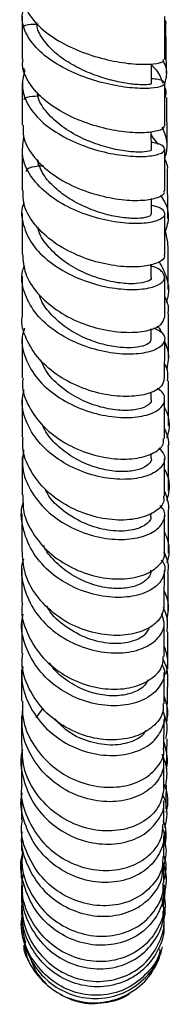
# Model space of a CAD drawing. Units: millimetres. Extents: x 5 to 995, y 5 to 995.
# Drawn here: x 831 to 840, y 375 to 430 of the extents above; entities that cross this region are included whole.
import ezdxf

# ---------------------------------------------------------------- set-up
doc = ezdxf.new("R2010")
doc.units = ezdxf.units.MM

msp = doc.modelspace()

# ---------------------------------------------------------------- linework, layer by layer
at = {"color": 7, "linetype": 'Continuous', "lineweight": 25}
for p, q in [((831.574, 430.503), (831.575, 428.091)), ((832.384, 430.142), (832.385, 430.031)), ((839.671, 427.283), (839.634, 430.048)), ((831.666, 427.579), (831.671, 427.17)), ((838.825, 426.723), (838.824, 427.817)), ((838.832, 427.817), (838.836, 427.733)), ((831.575, 426.753), (831.576, 424.374)), ((839.575, 424.347), (839.575, 426.724)), ((832.435, 426.181), (832.437, 426.023)), ((839.715, 423.186), (839.687, 425.926)), ((838.824, 423.031), (838.823, 424.006)), ((838.823, 423.86), (838.885, 423.717)), ((838.823, 423.794), (839.214, 423.306)), ((839.575, 420.692), (839.575, 423.029)), ((832.474, 422.392), (832.477, 422.067)), ((839.748, 419.139), (839.729, 421.837)), ((838.826, 419.407), (838.826, 420.265)), ((839.575, 417.108), (839.575, 419.4)), ((839.754, 417.819), (839.575, 418.633)), ((838.823, 415.855), (838.823, 416.58)), ((838.823, 412.385), (838.823, 412.957)), ((831.573, 412.444), (831.572, 410.206)), ((838.819, 408.996), (838.82, 409.408)), ((831.571, 409.062), (831.568, 406.878)), ((839.568, 406.812), (839.57, 408.998)), ((838.814, 405.703), (838.814, 405.968)), ((831.567, 405.775), (831.564, 403.656)), ((839.563, 403.572), (839.566, 405.689)), ((831.562, 402.582), (831.559, 400.553)), ((838.809, 402.508), (838.81, 402.633)), ((839.545, 394.581), (839.549, 396.473)), ((839.745, 393.889), (839.759, 395.967)), ((839.539, 391.932), (839.543, 393.68)), ((839.717, 390.978), (839.736, 392.873)), ((832.733, 391.691), (832.348, 391.155)), ((831.539, 391.26), (831.536, 389.634)), ((839.684, 388.302), (839.706, 389.975)), ((831.534, 388.865), (831.532, 387.414)), ((831.53, 386.676), (831.528, 385.423)), ((839.522, 383.371), (839.523, 384.537)), ((839.521, 381.883), (839.522, 382.846)), ((831.527, 381.739), (831.529, 380.965)), ((831.601, 381.348), (831.57, 381.221)), ((839.45, 380.763), (839.427, 381.185)), ((839.523, 380.686), (839.522, 381.426)), ((831.53, 380.621), (831.534, 380.123)), ((839.489, 380.848), (839.441, 380.568)), ((831.544, 380.12), (831.605, 380.401)), ((839.527, 379.795), (839.524, 380.295)), ((831.536, 379.833), (831.536, 379.724)), ((839.511, 379.446), (839.527, 379.352)), ((839.53, 379.409), (839.529, 379.515)), ((839.286, 378.197), (839.305, 378.085))]:
    msp.add_line(p, q, dxfattribs=at)
for points, knots in [([(831.62, 431.87), (831.605, 431.789), (831.53, 431.374), (831.896, 430.617), (832.696, 429.693), (833.896, 428.91), (835.296, 428.319), (836.731, 427.942), (838.028, 427.778), (838.995, 427.797), (839.531, 427.923), (839.519, 428.03), (839.514, 428.07)], [0, 0, 0, 0, 0.027736, 0.140976, 0.254349, 0.367777, 0.481211, 0.594564, 0.707785, 0.820816, 0.933637, 1, 1, 1, 1]), ([(838.825, 427.007), (838.962, 426.993), (839.391, 426.947), (839.634, 426.764), (839.505, 426.563), (838.86, 426.429), (837.811, 426.437), (836.48, 426.636), (835.036, 427.049), (833.66, 427.675), (832.52, 428.485), (831.779, 429.425), (831.478, 430.357), (831.666, 430.936), (831.746, 431.185)], [0, 0, 0, 0, 0.042194, 0.131171, 0.220282, 0.309502, 0.398776, 0.488059, 0.577285, 0.66641, 0.755386, 0.844199, 0.932846, 1, 1, 1, 1]), ([(838.794, 426.723), (838.803, 426.717), (838.845, 426.685), (838.601, 426.639), (838.088, 426.637), (837.305, 426.731), (836.366, 426.943), (835.348, 427.287), (834.355, 427.766), (833.47, 428.362), (832.812, 429.059), (832.432, 429.664), (832.402, 430.029), (832.393, 430.132)], [0, 0, 0, 0, 0.0282026, 0.1317036, 0.2353046, 0.3389254, 0.4425865, 0.5461542, 0.6496721, 0.7530404, 0.8562705, 0.959355, 1, 1, 1, 1]), ([(839.575, 428.069), (839.575, 428.153), (839.574, 428.941), (839.574, 429.754), (839.574, 430.481)], [0, 0, 0, 0, 0.106275, 1, 1, 1, 1]), ([(839.574, 430.293), (839.605, 430.23), (839.646, 430.15), (839.626, 430.067), (839.622, 430.049)], [0, 0, 0, 0, 0.773279, 1, 1, 1, 1]), ([(832.48, 430.034), (832.331, 430.032), (831.88, 430.026), (831.61, 429.942), (831.674, 429.896), (831.687, 429.887)], [0, 0, 0, 0, 0.281535, 0.849138, 1, 1, 1, 1]), ([(839.513, 424.347), (839.522, 424.302), (839.548, 424.169), (839.045, 423.996), (838.11, 423.921), (836.836, 424.041), (835.409, 424.387), (834.002, 424.967), (832.781, 425.756), (831.944, 426.707), (831.546, 427.517), (831.613, 427.977), (831.63, 428.089)], [0, 0, 0, 0, 0.059162, 0.1716, 0.284208, 0.397027, 0.510072, 0.623314, 0.736715, 0.850193, 0.963689, 1, 1, 1, 1]), ([(839.488, 427.98), (839.549, 427.854), (839.744, 427.45), (839.646, 427.023), (839.579, 426.728)], [0, 0, 0, 0, 0.31073, 1, 1, 1, 1]), ([(831.714, 427.453), (831.64, 427.131), (831.487, 426.463), (831.88, 425.442), (832.699, 424.489), (833.887, 423.69), (835.281, 423.095), (836.715, 422.73), (838.009, 422.595), (838.998, 422.658), (839.567, 422.864), (839.606, 423.128), (839.327, 423.344), (838.921, 423.397), (838.824, 423.41)], [0, 0, 0, 0, 0.082719, 0.171063, 0.25952, 0.348138, 0.436934, 0.525912, 0.615039, 0.70428, 0.793568, 0.882851, 0.972064, 1, 1, 1, 1]), ([(839.48, 426.715), (839.398, 426.971), (839.28, 427.338), (838.939, 427.641), (838.836, 427.733)], [0, 0, 0, 0, 0.6987387, 1, 1, 1, 1]), ([(839.624, 425.926), (839.655, 426.092), (839.693, 426.296), (839.593, 426.485), (839.575, 426.519)], [0, 0, 0, 0, 0.818987, 1, 1, 1, 1]), ([(831.698, 425.822), (831.696, 425.824), (831.627, 425.874), (831.9, 425.99), (832.397, 426.025), (832.613, 426.04)], [0, 0, 0, 0, 0.0163228, 0.5735819, 1, 1, 1, 1]), ([(838.8, 423.03), (838.808, 423.024), (838.869, 422.975), (838.612, 422.887), (838.014, 422.851), (837.093, 422.944), (835.993, 423.212), (834.844, 423.659), (833.778, 424.286), (832.95, 425.058), (832.481, 425.739), (832.435, 426.147), (832.424, 426.25)], [0, 0, 0, 0, 0.016255, 0.134275, 0.252422, 0.370621, 0.488801, 0.606895, 0.724828, 0.842581, 0.960104, 1, 1, 1, 1]), ([(831.637, 424.375), (831.627, 424.167), (831.599, 423.594), (832.109, 422.677), (833.053, 421.728), (834.336, 420.967), (835.77, 420.442), (837.177, 420.171), (838.394, 420.141), (839.219, 420.307), (839.607, 420.527), (839.54, 420.662), (839.526, 420.69)], [0, 0, 0, 0, 0.0643927, 0.1775959, 0.290937, 0.4043265, 0.5177039, 0.6309736, 0.7440777, 0.8569636, 0.9696138, 1, 1, 1, 1]), ([(839.572, 422.487), (839.642, 422.729), (839.816, 423.327), (839.583, 423.912), (839.444, 424.261)], [0, 0, 0, 0, 0.404038, 1, 1, 1, 1]), ([(838.844, 419.888), (838.893, 419.881), (839.264, 419.823), (839.562, 419.578), (839.613, 419.255), (839.122, 418.972), (838.196, 418.833), (836.939, 418.9), (835.511, 419.212), (834.092, 419.777), (832.857, 420.573), (831.973, 421.545), (831.504, 422.624), (831.618, 423.346), (831.675, 423.705)], [0, 0, 0, 0, 0.0135319, 0.1031731, 0.1929703, 0.2828989, 0.372906, 0.4629378, 0.5529218, 0.6428041, 0.7325225, 0.8220529, 0.9113799, 1, 1, 1, 1]), ([(831.576, 423.061), (831.576, 422.328), (831.576, 421.538), (831.576, 420.775), (831.576, 420.72)], [0, 0, 0, 0, 0.9282497, 1, 1, 1, 1]), ([(838.786, 419.408), (838.793, 419.379), (838.812, 419.295), (838.503, 419.183), (837.917, 419.129), (837.087, 419.195), (836.122, 419.402), (835.101, 419.769), (834.124, 420.285), (833.295, 420.941), (832.674, 421.674), (832.497, 422.201), (832.413, 422.452)], [0, 0, 0, 0, 0.056605, 0.162665, 0.26877, 0.374947, 0.481089, 0.587159, 0.693127, 0.798903, 0.904545, 1, 1, 1, 1]), ([(839.572, 422.487), (839.652, 422.321), (839.756, 422.108), (839.71, 421.888), (839.7, 421.839)], [0, 0, 0, 0, 0.778792, 1, 1, 1, 1]), ([(832.785, 422.082), (832.692, 422.081), (832.24, 422.077), (831.844, 421.946), (831.808, 421.834), (831.794, 421.791)], [0, 0, 0, 0, 0.138295, 0.666269, 1, 1, 1, 1]), ([(839.535, 417.106), (839.547, 417.08), (839.621, 416.929), (839.264, 416.665), (838.479, 416.435), (837.289, 416.408), (835.897, 416.634), (834.462, 417.134), (833.159, 417.891), (832.177, 418.859), (831.619, 419.839), (831.629, 420.471), (831.633, 420.722)], [0, 0, 0, 0, 0.022732, 0.134935, 0.247293, 0.35987, 0.472687, 0.585729, 0.698957, 0.81229, 0.925662, 1, 1, 1, 1]), ([(839.339, 420.45), (839.42, 420.329), (839.738, 419.855), (839.843, 419.154), (839.663, 418.62), (839.612, 418.468)], [0, 0, 0, 0, 0.19717, 0.771724, 1, 1, 1, 1]), ([(831.675, 420.022), (831.657, 419.983), (831.478, 419.585), (831.602, 418.764), (832.091, 417.668), (833.061, 416.692), (834.331, 415.921), (835.76, 415.4), (837.167, 415.151), (838.378, 415.161), (839.237, 415.381), (839.647, 415.742), (839.5, 416.127), (839.178, 416.4), (838.831, 416.46), (838.823, 416.461)], [0, 0, 0, 0, 0.009664, 0.098777, 0.187993, 0.277363, 0.366935, 0.456721, 0.546716, 0.636873, 0.727143, 0.817449, 0.907728, 0.997915, 1, 1, 1, 1]), ([(831.576, 419.446), (831.576, 418.782), (831.576, 418.001), (831.575, 417.254), (831.575, 417.143)], [0, 0, 0, 0, 0.851353, 1, 1, 1, 1]), ([(838.801, 415.855), (838.808, 415.844), (838.87, 415.757), (838.612, 415.598), (838.018, 415.472), (837.097, 415.498), (835.998, 415.724), (834.85, 416.16), (833.781, 416.804), (832.962, 417.619), (832.512, 418.269), (832.464, 418.629), (832.46, 418.663)], [0, 0, 0, 0, 0.01613, 0.137604, 0.25926, 0.380929, 0.502615, 0.624153, 0.745543, 0.866675, 0.987576, 1, 1, 1, 1]), ([(839.772, 415.166), (839.769, 415.875), (839.766, 416.747), (839.759, 417.651), (839.758, 417.819)], [0, 0, 0, 0, 0.813322, 1, 1, 1, 1]), ([(831.596, 417.145), (831.624, 416.783), (831.684, 416.024), (832.382, 414.936), (833.46, 413.986), (834.814, 413.276), (836.261, 412.851), (837.625, 412.719), (838.72, 412.85), (839.445, 413.173), (839.521, 413.459), (839.558, 413.597)], [0, 0, 0, 0, 0.102929, 0.216135, 0.329482, 0.442866, 0.556221, 0.669444, 0.782471, 0.89526, 1, 1, 1, 1]), ([(838.942, 413.012), (839.101, 412.939), (839.513, 412.751), (839.645, 412.331), (839.351, 411.899), (838.563, 411.589), (837.404, 411.495), (836.014, 411.672), (834.569, 412.143), (833.253, 412.893), (832.219, 413.876), (831.644, 415.007), (831.476, 415.923), (831.662, 416.402), (831.701, 416.503)], [0, 0, 0, 0, 0.057645, 0.149475, 0.24145, 0.33353, 0.425654, 0.517749, 0.609748, 0.701574, 0.793188, 0.884558, 0.975703, 1, 1, 1, 1]), ([(839.659, 414.457), (839.681, 414.507), (839.87, 414.945), (839.791, 415.755), (839.427, 416.432), (839.264, 416.735)], [0, 0, 0, 0, 0.066643, 0.581906, 1, 1, 1, 1]), ([(831.575, 415.905), (831.575, 415.218), (831.575, 414.447), (831.574, 413.716), (831.574, 413.636)], [0, 0, 0, 0, 0.890133, 1, 1, 1, 1]), ([(839.574, 413.595), (839.574, 414.086), (839.574, 414.817), (839.575, 415.595), (839.575, 415.852)], [0, 0, 0, 0, 0.670754, 1, 1, 1, 1]), ([(838.796, 412.387), (838.788, 412.321), (838.77, 412.17), (838.384, 411.979), (837.728, 411.878), (836.861, 411.919), (835.871, 412.133), (834.855, 412.527), (833.899, 413.092), (833.131, 413.815), (832.658, 414.429), (832.56, 414.803), (832.54, 414.878)], [0, 0, 0, 0, 0.08597, 0.196851, 0.307808, 0.418817, 0.529742, 0.640613, 0.751286, 0.861788, 0.972065, 1, 1, 1, 1]), ([(839.574, 414.758), (839.681, 414.525), (839.815, 414.237), (839.758, 413.94), (839.747, 413.883)], [0, 0, 0, 0, 0.805859, 1, 1, 1, 1]), ([(839.534, 410.159), (839.514, 410.021), (839.469, 409.712), (838.81, 409.334), (837.757, 409.131), (836.417, 409.202), (834.972, 409.583), (833.605, 410.27), (832.467, 411.226), (831.779, 412.369), (831.488, 413.217), (831.577, 413.629), (831.578, 413.635)], [0, 0, 0, 0, 0.091661, 0.204296, 0.31714, 0.43022, 0.543549, 0.657089, 0.770763, 0.884495, 0.998172, 1, 1, 1, 1]), ([(839.786, 411.29), (839.785, 411.81), (839.784, 412.658), (839.78, 413.541), (839.778, 413.881)], [0, 0, 0, 0, 0.6147311, 1, 1, 1, 1]), ([(839.152, 413.108), (839.223, 413.037), (839.334, 412.928), (839.371, 412.797), (839.384, 412.751)], [0, 0, 0, 0, 0.647501, 1, 1, 1, 1]), ([(831.698, 412.999), (831.648, 412.835), (831.479, 412.273), (831.717, 411.271), (832.383, 410.126), (833.476, 409.158), (834.823, 408.448), (836.267, 408.039), (837.627, 407.942), (838.728, 408.125), (839.444, 408.525), (839.63, 409.03), (839.502, 409.437), (839.194, 409.587), (839.15, 409.608)], [0, 0, 0, 0, 0.038862, 0.132554, 0.226405, 0.320466, 0.414788, 0.509363, 0.604174, 0.699156, 0.794245, 0.889358, 0.98442, 1, 1, 1, 1]), ([(839.571, 410.157), (839.571, 410.306), (839.572, 411.016), (839.573, 411.78), (839.573, 412.385)], [0, 0, 0, 0, 0.209854, 1, 1, 1, 1]), ([(839.573, 412.22), (839.648, 412.047), (839.858, 411.563), (839.757, 411.053), (839.692, 410.725)], [0, 0, 0, 0, 0.3571265, 1, 1, 1, 1]), ([(838.799, 408.995), (838.806, 408.982), (838.868, 408.856), (838.607, 408.624), (838.02, 408.402), (837.097, 408.357), (836.002, 408.535), (834.849, 408.958), (833.796, 409.618), (832.999, 410.379), (832.738, 410.948), (832.63, 411.181)], [0, 0, 0, 0, 0.015123, 0.143133, 0.271348, 0.399563, 0.527804, 0.655849, 0.783742, 0.911296, 1, 1, 1, 1]), ([(839.726, 410.041), (839.752, 410.241), (839.794, 410.574), (839.635, 410.884), (839.572, 411.007)], [0, 0, 0, 0, 0.603554, 1, 1, 1, 1]), ([(831.622, 410.203), (831.606, 410.088), (831.531, 409.549), (831.908, 408.58), (832.724, 407.438), (833.937, 406.523), (835.347, 405.907), (836.787, 405.624), (838.078, 405.667), (839.029, 405.987), (839.54, 406.415), (839.514, 406.711), (839.505, 406.813)], [0, 0, 0, 0, 0.030859, 0.144419, 0.258164, 0.372048, 0.485954, 0.599808, 0.713511, 0.826992, 0.940231, 1, 1, 1, 1]), ([(839.792, 407.527), (839.792, 407.878), (839.793, 408.696), (839.79, 409.552), (839.789, 410.04)], [0, 0, 0, 0, 0.428928, 1, 1, 1, 1]), ([(839.25, 406.282), (839.37, 406.149), (839.655, 405.835), (839.514, 405.284), (838.92, 404.793), (837.885, 404.506), (836.562, 404.507), (835.112, 404.839), (833.723, 405.501), (832.56, 406.454), (831.803, 407.618), (831.488, 408.696), (831.632, 409.329), (831.68, 409.544)], [0, 0, 0, 0, 0.0718786, 0.1696172, 0.2674757, 0.3654144, 0.4633461, 0.5611953, 0.6588659, 0.7562959, 0.8534382, 0.9503057, 1, 1, 1, 1]), ([(839.697, 406.858), (839.713, 406.898), (839.892, 407.345), (839.861, 407.957), (839.62, 408.458), (839.57, 408.564)], [0, 0, 0, 0, 0.072095, 0.804593, 1, 1, 1, 1]), ([(838.811, 405.703), (838.812, 405.701), (838.863, 405.583), (838.683, 405.348), (838.248, 405.077), (837.521, 404.935), (836.621, 404.961), (835.615, 405.191), (834.603, 405.619), (833.696, 406.249), (833.019, 406.926), (832.782, 407.42), (832.692, 407.609)], [0, 0, 0, 0, 0.002125, 0.117868, 0.233704, 0.34968, 0.465614, 0.581521, 0.697303, 0.812882, 0.928271, 1, 1, 1, 1]), ([(839.568, 407.332), (839.686, 407.065), (839.832, 406.732), (839.771, 406.389), (839.759, 406.322)], [0, 0, 0, 0, 0.802861, 1, 1, 1, 1]), ([(839.503, 403.571), (839.517, 403.485), (839.568, 403.186), (839.124, 402.715), (838.237, 402.311), (836.984, 402.184), (835.56, 402.395), (834.135, 402.959), (832.88, 403.851), (831.995, 405), (831.554, 406.059), (831.614, 406.689), (831.631, 406.876)], [0, 0, 0, 0, 0.045183, 0.157868, 0.270698, 0.383768, 0.497067, 0.610608, 0.724318, 0.838129, 0.951935, 1, 1, 1, 1]), ([(831.656, 406.171), (831.615, 405.89), (831.511, 405.172), (831.918, 404.019), (832.762, 402.861), (833.978, 401.946), (835.388, 401.348), (836.825, 401.102), (838.102, 401.197), (839.069, 401.584), (839.561, 402.163), (839.638, 402.707), (839.381, 402.977), (839.31, 403.051)], [0, 0, 0, 0, 0.063873, 0.162754, 0.261847, 0.361212, 0.46085, 0.560758, 0.660883, 0.761154, 0.861509, 0.961842, 1, 1, 1, 1]), ([(839.791, 403.883), (839.791, 404.009), (839.793, 404.799), (839.793, 405.625), (839.792, 406.319)], [0, 0, 0, 0, 0.1597161, 1, 1, 1, 1]), ([(839.565, 405.087), (839.58, 405.061), (839.82, 404.642), (839.883, 404.007), (839.718, 403.449), (839.678, 403.313)], [0, 0, 0, 0, 0.047771, 0.766899, 1, 1, 1, 1]), ([(831.617, 403.658), (831.614, 403.333), (831.609, 402.549), (832.187, 401.365), (833.188, 400.252), (834.508, 399.434), (835.958, 398.975), (837.355, 398.889), (838.538, 399.148), (839.29, 399.674), (839.622, 400.157), (839.544, 400.409), (839.538, 400.43)], [0, 0, 0, 0, 0.080669, 0.194388, 0.308285, 0.422227, 0.536151, 0.649941, 0.763545, 0.876905, 0.990027, 1, 1, 1, 1]), ([(838.766, 402.507), (838.779, 402.469), (838.85, 402.265), (838.494, 401.91), (837.706, 401.617), (836.563, 401.594), (835.267, 401.916), (834.04, 402.584), (833.178, 403.326), (832.92, 403.865), (832.851, 404.009)], [0, 0, 0, 0, 0.034364, 0.186061, 0.337937, 0.489861, 0.641681, 0.793259, 0.944478, 1, 1, 1, 1]), ([(839.78, 402.71), (839.784, 402.726), (839.864, 403.119), (839.711, 403.508), (839.563, 403.882)], [0, 0, 0, 0, 0.041407, 1, 1, 1, 1]), ([(839.379, 399.99), (839.391, 399.978), (839.613, 399.76), (839.592, 399.231), (839.243, 398.563), (838.373, 398.06), (837.158, 397.843), (835.738, 397.977), (834.295, 398.487), (833.017, 399.348), (832.046, 400.494), (831.578, 401.807), (831.462, 402.769), (831.636, 403.213), (831.642, 403.229)], [0, 0, 0, 0, 0.005948, 0.105008, 0.204266, 0.303626, 0.403048, 0.502417, 0.601677, 0.700735, 0.799566, 0.898121, 0.996442, 1, 1, 1, 1]), ([(839.782, 400.388), (839.783, 400.571), (839.786, 401.321), (839.788, 402.111), (839.788, 402.709)], [0, 0, 0, 0, 0.243927, 1, 1, 1, 1]), ([(839.557, 400.432), (839.558, 400.842), (839.56, 401.498), (839.561, 402.222), (839.561, 402.493)], [0, 0, 0, 0, 0.625358, 1, 1, 1, 1]), ([(839.705, 399.841), (839.719, 399.877), (839.887, 400.34), (839.846, 400.963), (839.605, 401.47), (839.56, 401.567)], [0, 0, 0, 0, 0.065258, 0.8222, 1, 1, 1, 1]), ([(839.531, 397.428), (839.492, 397.197), (839.41, 396.712), (838.68, 396.115), (837.578, 395.758), (836.207, 395.748), (834.757, 396.124), (833.402, 396.882), (832.331, 397.965), (831.646, 399.235), (831.603, 400.131), (831.582, 400.555)], [0, 0, 0, 0, 0.102394, 0.215293, 0.328405, 0.441794, 0.555425, 0.669273, 0.78327, 0.897325, 1, 1, 1, 1]), ([(838.774, 399.431), (838.782, 399.39), (838.824, 399.203), (838.589, 398.88), (838.076, 398.551), (837.296, 398.381), (836.361, 398.402), (835.347, 398.656), (834.346, 399.127), (833.488, 399.819), (832.952, 400.404), (832.803, 400.764), (832.787, 400.802)], [0, 0, 0, 0, 0.032333, 0.15156, 0.27086, 0.390293, 0.509695, 0.629025, 0.748259, 0.867234, 0.986029, 1, 1, 1, 1]), ([(839.553, 400.401), (839.662, 400.136), (839.818, 399.76), (839.75, 399.371), (839.73, 399.256)], [0, 0, 0, 0, 0.703361, 1, 1, 1, 1]), ([(831.643, 400.053), (831.619, 399.975), (831.454, 399.452), (831.635, 398.413), (832.214, 397.102), (833.257, 395.996), (834.578, 395.204), (836.027, 394.785), (837.416, 394.755), (838.576, 395.082), (839.335, 395.683), (839.645, 396.374), (839.465, 396.802), (839.392, 396.977)], [0, 0, 0, 0, 0.017637, 0.118201, 0.218901, 0.319827, 0.420985, 0.522412, 0.624066, 0.7259, 0.827837, 0.929782, 1, 1, 1, 1]), ([(831.557, 399.514), (831.557, 399.437), (831.555, 398.752), (831.554, 398.132), (831.553, 397.581)], [0, 0, 0, 0, 0.112148, 1, 1, 1, 1]), ([(839.551, 397.425), (839.552, 397.582), (839.553, 398.206), (839.554, 398.898), (839.555, 399.416)], [0, 0, 0, 0, 0.252138, 1, 1, 1, 1]), ([(839.767, 397.049), (839.768, 397.176), (839.773, 397.88), (839.775, 398.634), (839.777, 399.253)], [0, 0, 0, 0, 0.18073, 1, 1, 1, 1]), ([(839.553, 398.251), (839.623, 398.082), (839.835, 397.572), (839.747, 397.029), (839.689, 396.667)], [0, 0, 0, 0, 0.332298, 1, 1, 1, 1]), ([(831.593, 397.577), (831.578, 397.487), (831.485, 396.926), (831.814, 395.873), (832.574, 394.595), (833.757, 393.583), (835.157, 392.934), (836.608, 392.689), (837.93, 392.844), (838.926, 393.341), (839.488, 393.976), (839.485, 394.419), (839.484, 394.584)], [0, 0, 0, 0, 0.021728, 0.135564, 0.249595, 0.363703, 0.477835, 0.591867, 0.705737, 0.819348, 0.932692, 1, 1, 1, 1]), ([(838.71, 396.233), (838.639, 396.076), (838.478, 395.72), (837.676, 395.359), (836.551, 395.262), (835.248, 395.538), (834.033, 396.206), (833.22, 396.887), (832.993, 397.361), (832.96, 397.429)], [0, 0, 0, 0, 0.132348, 0.300392, 0.468617, 0.636651, 0.804545, 0.971977, 1, 1, 1, 1]), ([(839.707, 395.966), (839.737, 396.278), (839.781, 396.749), (839.57, 397.18), (839.499, 397.325)], [0, 0, 0, 0, 0.66288, 1, 1, 1, 1]), ([(839.439, 394.102), (839.474, 394.032), (839.645, 393.697), (839.442, 393.047), (838.823, 392.335), (837.747, 391.875), (836.401, 391.768), (834.944, 392.066), (833.566, 392.765), (832.432, 393.816), (831.73, 395.115), (831.459, 396.224), (831.599, 396.826), (831.631, 396.964)], [0, 0, 0, 0, 0.027148, 0.131808, 0.236661, 0.3416, 0.446583, 0.551492, 0.656268, 0.760821, 0.865123, 0.969153, 1, 1, 1, 1]), ([(831.551, 396.613), (831.55, 396.288), (831.549, 395.631), (831.548, 395.048), (831.547, 394.753)], [0, 0, 0, 0, 0.495835, 1, 1, 1, 1]), ([(839.653, 393.599), (839.709, 393.871), (839.817, 394.4), (839.635, 394.911), (839.546, 395.16)], [0, 0, 0, 0, 0.512516, 1, 1, 1, 1]), ([(839.477, 391.932), (839.488, 391.801), (839.525, 391.373), (839.049, 390.706), (838.131, 390.109), (836.857, 389.846), (835.424, 389.986), (834.004, 390.548), (832.769, 391.498), (831.917, 392.75), (831.511, 393.896), (831.587, 394.565), (831.609, 394.75)], [0, 0, 0, 0, 0.049656, 0.162173, 0.274917, 0.387932, 0.501247, 0.614831, 0.728626, 0.842557, 0.956501, 1, 1, 1, 1]), ([(838.642, 393.272), (838.583, 393.161), (838.436, 392.882), (837.877, 392.554), (837.061, 392.36), (836.095, 392.387), (835.072, 392.664), (834.112, 393.192), (833.426, 393.735), (833.172, 394.138), (833.111, 394.234)], [0, 0, 0, 0, 0.094471, 0.238025, 0.381709, 0.525386, 0.668938, 0.812392, 0.95554, 1, 1, 1, 1]), ([(839.468, 394.418), (839.514, 394.332), (839.769, 393.854), (839.746, 393.315), (839.726, 392.872)], [0, 0, 0, 0, 0.179322, 1, 1, 1, 1]), ([(831.545, 393.862), (831.544, 393.261), (831.542, 392.638), (831.541, 392.092), (831.541, 392.073)], [0, 0, 0, 0, 0.9664549, 1, 1, 1, 1]), ([(831.617, 394.028), (831.587, 393.835), (831.484, 393.165), (831.842, 392.009), (832.641, 390.744), (833.836, 389.762), (835.238, 389.157), (836.684, 388.97), (837.982, 389.192), (838.988, 389.767), (839.497, 390.574), (839.647, 391.217), (839.487, 391.505), (839.484, 391.511)], [0, 0, 0, 0, 0.042737, 0.148035, 0.25353, 0.359241, 0.465226, 0.571441, 0.677867, 0.784417, 0.891023, 0.99758, 1, 1, 1, 1]), ([(831.6, 392.075), (831.59, 391.755), (831.565, 390.941), (832.104, 389.691), (833.076, 388.503), (834.382, 387.657), (835.829, 387.23), (837.238, 387.241), (838.442, 387.658), (839.228, 388.393), (839.584, 389.059), (839.512, 389.419), (839.503, 389.464)], [0, 0, 0, 0, 0.0737221, 0.1876981, 0.3017907, 0.4159273, 0.5299882, 0.6438918, 0.7575393, 0.8709058, 0.9839404, 1, 1, 1, 1]), ([(839.54, 392.343), (839.648, 391.996), (839.803, 391.5), (839.687, 391), (839.652, 390.85)], [0, 0, 0, 0, 0.698911, 1, 1, 1, 1]), ([(839.441, 389.108), (839.485, 388.872), (839.589, 388.316), (839.153, 387.478), (838.279, 386.775), (837.039, 386.406), (835.612, 386.452), (834.175, 386.936), (832.907, 387.83), (831.99, 389.05), (831.503, 390.373), (831.579, 391.241), (831.612, 391.618)], [0, 0, 0, 0, 0.0770418, 0.1823191, 0.2877881, 0.3933186, 0.4988494, 0.6042671, 0.7095075, 0.8145191, 0.9192783, 1, 1, 1, 1]), ([(839.646, 389.98), (839.684, 390.189), (839.779, 390.718), (839.591, 391.228), (839.477, 391.536)], [0, 0, 0, 0, 0.396204, 1, 1, 1, 1]), ([(838.502, 390.435), (838.476, 390.378), (838.342, 390.088), (837.65, 389.736), (836.534, 389.553), (835.245, 389.788), (834.121, 390.317), (833.608, 390.881), (833.41, 391.098)], [0, 0, 0, 0, 0.05059, 0.255701, 0.461037, 0.666185, 0.871162, 1, 1, 1, 1]), ([(839.533, 389.467), (839.534, 389.897), (839.535, 390.398), (839.537, 390.983), (839.537, 391.066)], [0, 0, 0, 0, 0.859137, 1, 1, 1, 1]), ([(839.664, 388.306), (839.678, 388.364), (839.804, 388.864), (839.661, 389.372), (839.534, 389.821)], [0, 0, 0, 0, 0.116031, 1, 1, 1, 1]), ([(831.596, 389.346), (831.585, 389.308), (831.427, 388.8), (831.592, 387.738), (832.131, 386.348), (833.149, 385.187), (834.453, 384.386), (835.898, 384.012), (837.294, 384.089), (838.484, 384.578), (839.246, 385.391), (839.588, 386.093), (839.515, 386.457), (839.51, 386.483)], [0, 0, 0, 0, 0.008642, 0.117099, 0.2257, 0.334478, 0.443526, 0.552825, 0.662381, 0.772106, 0.881934, 0.991732, 1, 1, 1, 1]), ([(839.522, 387.19), (839.467, 386.865), (839.357, 386.204), (838.581, 385.385), (837.454, 384.863), (836.074, 384.742), (834.628, 385.068), (833.288, 385.83), (832.245, 386.966), (831.601, 388.29), (831.58, 389.214), (831.57, 389.636)], [0, 0, 0, 0, 0.109129, 0.221754, 0.334679, 0.44795, 0.561543, 0.675418, 0.789477, 0.903651, 1, 1, 1, 1]), ([(839.43, 389.077), (839.523, 388.851), (839.749, 388.302), (839.672, 387.713), (839.626, 387.366)], [0, 0, 0, 0, 0.410673, 1, 1, 1, 1]), ([(839.528, 387.189), (839.528, 387.342), (839.529, 387.793), (839.531, 388.327), (839.531, 388.68)], [0, 0, 0, 0, 0.339631, 1, 1, 1, 1]), ([(831.562, 387.409), (831.55, 387.343), (831.45, 386.784), (831.751, 385.701), (832.471, 384.361), (833.627, 383.319), (835.012, 382.685), (836.464, 382.511), (837.8, 382.793), (838.83, 383.47), (839.438, 384.319), (839.46, 384.921), (839.468, 385.162)], [0, 0, 0, 0, 0.015322, 0.129083, 0.243012, 0.357014, 0.471007, 0.584869, 0.698497, 0.811812, 0.924741, 1, 1, 1, 1]), ([(839.529, 387.428), (839.541, 387.399), (839.75, 386.926), (839.79, 386.339), (839.646, 385.849), (839.639, 385.824)], [0, 0, 0, 0, 0.057409, 0.953521, 1, 1, 1, 1]), ([(839.65, 386.039), (839.654, 386.265), (839.662, 386.673), (839.668, 387.151), (839.671, 387.365)], [0, 0, 0, 0, 0.552002, 1, 1, 1, 1]), ([(839.433, 385.027), (839.468, 384.922), (839.621, 384.465), (839.377, 383.617), (838.708, 382.689), (837.6, 382.059), (836.24, 381.837), (834.785, 382.075), (833.429, 382.768), (832.325, 383.857), (831.674, 385.218), (831.431, 386.314), (831.562, 386.87), (831.579, 386.943)], [0, 0, 0, 0, 0.031393, 0.137185, 0.243187, 0.349343, 0.455534, 0.561682, 0.667682, 0.773452, 0.878967, 0.984196, 1, 1, 1, 1]), ([(839.583, 384.99), (839.616, 385.126), (839.763, 385.728), (839.691, 386.419), (839.453, 386.87), (839.44, 386.894)], [0, 0, 0, 0, 0.216896, 0.95758, 1, 1, 1, 1]), ([(839.524, 385.158), (839.524, 385.23), (839.525, 385.622), (839.526, 386.097), (839.527, 386.485)], [0, 0, 0, 0, 0.18414, 1, 1, 1, 1]), ([(839.46, 383.374), (839.461, 383.169), (839.465, 382.584), (838.925, 381.711), (837.955, 380.941), (836.657, 380.559), (835.222, 380.631), (833.823, 381.176), (832.625, 382.149), (831.828, 383.452), (831.47, 384.611), (831.562, 385.264), (831.584, 385.417)], [0, 0, 0, 0, 0.060371, 0.172319, 0.284608, 0.397249, 0.510295, 0.623685, 0.737369, 0.851215, 0.965126, 1, 1, 1, 1]), ([(839.606, 383.974), (839.65, 384.378), (839.704, 384.859), (839.521, 385.296), (839.492, 385.365)], [0, 0, 0, 0, 0.8401469, 1, 1, 1, 1]), ([(839.611, 383.95), (839.616, 384.188), (839.624, 384.507), (839.63, 384.885), (839.632, 384.981)], [0, 0, 0, 0, 0.74649, 1, 1, 1, 1]), ([(831.569, 384.762), (831.552, 384.663), (831.456, 384.073), (831.774, 382.971), (832.516, 381.66), (833.676, 380.658), (835.057, 380.072), (836.5, 379.954), (837.827, 380.299), (838.846, 381.048), (839.444, 381.959), (839.459, 382.598), (839.465, 382.85)], [0, 0, 0, 0, 0.022691, 0.134815, 0.247101, 0.359651, 0.472489, 0.585612, 0.698964, 0.812481, 0.926037, 1, 1, 1, 1]), ([(831.527, 384.768), (831.527, 384.637), (831.527, 384.217), (831.527, 383.894), (831.527, 383.671)], [0, 0, 0, 0, 0.3105629, 1, 1, 1, 1]), ([(839.523, 384.355), (839.577, 384.168), (839.712, 383.693), (839.6, 383.206), (839.532, 382.911)], [0, 0, 0, 0, 0.393682, 1, 1, 1, 1]), ([(839.484, 381.688), (839.499, 381.62), (839.603, 381.153), (839.306, 380.271), (838.589, 379.255), (837.441, 378.566), (836.064, 378.314), (834.615, 378.547), (833.285, 379.252), (832.224, 380.362), (831.625, 381.743), (831.421, 382.846), (831.569, 383.395), (831.587, 383.462)], [0, 0, 0, 0, 0.018426, 0.125796, 0.233395, 0.341175, 0.448965, 0.556679, 0.664199, 0.771457, 0.878432, 0.985121, 1, 1, 1, 1]), ([(831.59, 383.67), (831.57, 383.38), (831.514, 382.584), (831.987, 381.327), (832.899, 380.101), (834.164, 379.243), (835.595, 378.843), (837.015, 378.931), (838.257, 379.477), (839.116, 380.393), (839.533, 381.264), (839.483, 381.773), (839.472, 381.881)], [0, 0, 0, 0, 0.0651205, 0.1785022, 0.2920021, 0.4055578, 0.5190007, 0.6322368, 0.7451565, 0.8576831, 0.9698095, 1, 1, 1, 1]), ([(839.522, 383.4), (839.545, 383.333), (839.691, 382.921), (839.62, 382.477), (839.561, 382.105)], [0, 0, 0, 0, 0.161074, 1, 1, 1, 1]), ([(831.526, 383.123), (831.526, 382.855), (831.526, 382.488), (831.526, 382.233), (831.527, 382.165)], [0, 0, 0, 0, 0.731191, 1, 1, 1, 1]), ([(839.559, 381.355), (839.57, 381.392), (839.725, 381.895), (839.696, 382.508), (839.495, 382.988), (839.481, 383.02)], [0, 0, 0, 0, 0.069382, 0.938162, 1, 1, 1, 1]), ([(839.482, 380.683), (839.492, 380.594), (839.549, 380.088), (839.163, 379.191), (838.348, 378.204), (837.142, 377.576), (835.745, 377.401), (834.316, 377.717), (833.03, 378.503), (832.072, 379.68), (831.539, 380.967), (831.57, 381.82), (831.583, 382.166)], [0, 0, 0, 0, 0.023822, 0.134844, 0.246178, 0.357973, 0.470201, 0.582868, 0.695877, 0.809124, 0.922495, 1, 1, 1, 1]), ([(831.62, 382.371), (831.608, 382.343), (831.577, 382.27), (831.585, 382.189), (831.59, 382.139)], [0, 0, 0, 0, 0.3732389, 1, 1, 1, 1]), ([(831.588, 381.738), (831.569, 381.425), (831.52, 380.614), (832.006, 379.359), (832.919, 378.171), (834.176, 377.355), (835.596, 377), (837.008, 377.137), (838.249, 377.739), (839.111, 378.72), (839.534, 379.643), (839.485, 380.181), (839.475, 380.292)], [0, 0, 0, 0, 0.070225, 0.181824, 0.293625, 0.405751, 0.518197, 0.630982, 0.744022, 0.857197, 0.970397, 1, 1, 1, 1]), ([(839.542, 380.963), (839.588, 381.208), (839.642, 381.489), (839.557, 381.753), (839.547, 381.787)], [0, 0, 0, 0, 0.871794, 1, 1, 1, 1]), ([(831.538, 381.046), (831.555, 380.553), (831.588, 379.556), (832.262, 378.187), (833.312, 377.111), (834.649, 376.455), (836.094, 376.291), (837.465, 376.628), (838.605, 377.413), (839.314, 378.532), (839.609, 379.483), (839.507, 379.981), (839.494, 380.047)], [0, 0, 0, 0, 0.107588, 0.217477, 0.327512, 0.437538, 0.547451, 0.657086, 0.766333, 0.875101, 0.983388, 1, 1, 1, 1]), ([(839.511, 381.194), (839.57, 380.976), (839.641, 380.715), (839.58, 380.458), (839.57, 380.416)], [0, 0, 0, 0, 0.833406, 1, 1, 1, 1]), ([(839.501, 379.512), (839.508, 379.453), (839.569, 378.952), (839.201, 378.024), (838.406, 376.946), (837.204, 376.232), (835.805, 375.981), (834.37, 376.233), (833.076, 376.967), (832.105, 378.1), (831.55, 379.384), (831.57, 380.252), (831.579, 380.623)], [0, 0, 0, 0, 0.015148, 0.127775, 0.240644, 0.353698, 0.466755, 0.579702, 0.692391, 0.804734, 0.916688, 1, 1, 1, 1]), ([(839.541, 380.557), (839.554, 380.512), (839.62, 380.275), (839.564, 380.031), (839.519, 379.833)], [0, 0, 0, 0, 0.192841, 1, 1, 1, 1]), ([(831.597, 380.149), (831.577, 380.071), (831.433, 379.522), (831.644, 378.439), (832.248, 377.115), (833.299, 376.08), (834.614, 375.463), (836.044, 375.336), (837.426, 375.707), (838.533, 376.544), (839.186, 377.373), (839.287, 377.907), (839.302, 377.988)], [0, 0, 0, 0, 0.019779, 0.138471, 0.257318, 0.376533, 0.496152, 0.616244, 0.736727, 0.857505, 0.978418, 1, 1, 1, 1]), ([(831.548, 380.139), (831.563, 379.647), (831.579, 379.088), (831.745, 378.589), (831.765, 378.529)], [0, 0, 0, 0, 0.8813425, 1, 1, 1, 1]), ([(839.304, 378.085), (839.298, 378.048), (839.211, 377.567), (838.601, 376.781), (837.537, 375.93), (836.174, 375.531), (834.746, 375.624), (833.396, 376.212), (832.353, 377.242), (831.764, 378.189), (831.702, 378.762), (831.693, 378.843)], [0, 0, 0, 0, 0.011303, 0.147597, 0.284446, 0.421969, 0.560116, 0.698811, 0.837899, 0.977161, 1, 1, 1, 1]), ([(831.967, 377.503), (831.876, 377.645), (831.703, 377.914), (831.685, 378.236), (831.676, 378.389)], [0, 0, 0, 0, 0.524259, 1, 1, 1, 1]), ([(831.7, 378.414), (831.736, 378.193), (831.849, 377.492), (832.55, 376.481), (833.677, 375.57), (835.061, 375.122), (836.501, 375.181), (837.812, 375.742), (838.848, 376.684), (839.184, 377.52), (839.343, 377.917)], [0, 0, 0, 0, 0.06236, 0.198561, 0.334936, 0.471272, 0.607391, 0.743082, 0.878163, 1, 1, 1, 1]), ([(838.721, 376.731), (838.828, 376.866), (839.187, 377.324), (839.346, 377.905), (839.458, 378.314)], [0, 0, 0, 0, 0.296253, 1, 1, 1, 1]), ([(839.322, 377.984), (839.327, 377.927), (839.335, 377.851), (839.343, 377.887), (839.345, 377.895)], [0, 0, 0, 0, 0.755807, 1, 1, 1, 1]), ([(832.041, 377.663), (832.065, 377.587), (832.197, 377.151), (832.493, 376.658), (832.85, 376.312), (832.939, 376.226)], [0, 0, 0, 0, 0.1371374, 0.7836617, 1, 1, 1, 1]), ([(837.723, 375.791), (837.655, 375.732), (837.231, 375.363), (836.185, 375.107), (834.859, 375.073), (834.097, 375.439), (833.768, 375.598)], [0, 0, 0, 0, 0.0647, 0.40367, 0.742236, 1, 1, 1, 1])]:
    msp.add_open_spline(points, degree=3, knots=knots, dxfattribs=at)

doc.saveas('drawing.dxf')
